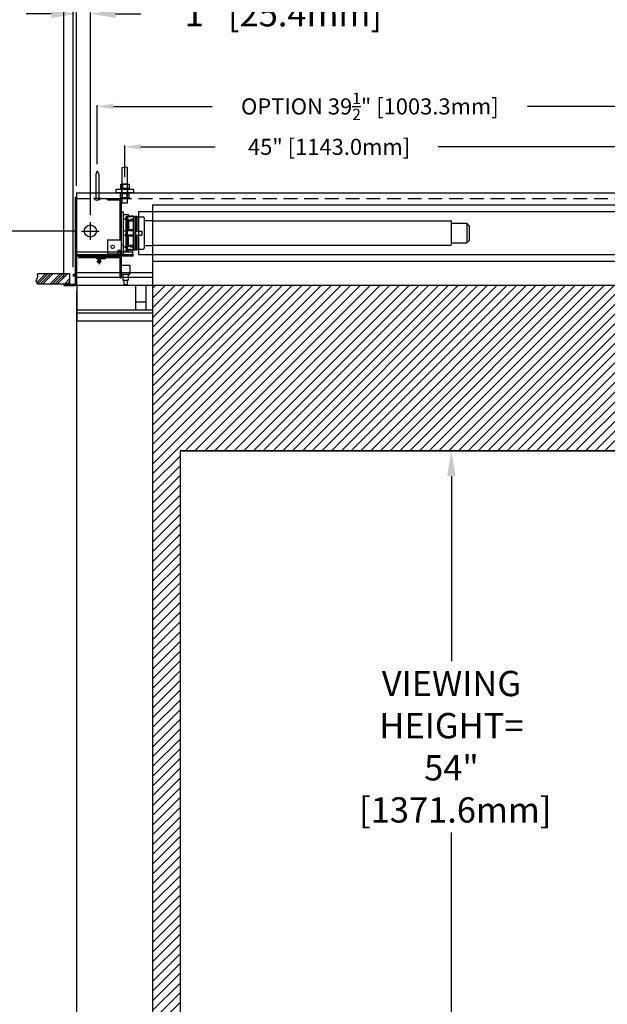
# Model space of a CAD drawing. Units: inches. Extents: x -114 to 114, y -91 to 91.
# Drawn here: x -64 to -21, y -18 to 54 of the extents above; entities that cross this region are included whole.
import ezdxf

# ---------------------------------------------------------------- set-up
doc = ezdxf.new("R2010")
doc.units = ezdxf.units.IN
doc.header["$LTSCALE"] = 2
doc.header["$MEASUREMENT"] = 0
doc.linetypes.add('DASHED', pattern=[0.75, 0.5, -0.25])
doc.styles.get("Standard").update_dxf_attribs({"font": 'ROMANS.SHX'})
doc.dimstyles.new('AM_ANSI$0', dxfattribs={"dimtxt": 0.09375, "dimasz": 0.09375, "dimexe": 0.1, "dimexo": 0.05, "dimgap": 0.06, "dimtad": 0, "dimtih": 1, "dimtoh": 1, "dimdec": 5, "dimzin": 7, "dimdsep": 46, "dimlunit": 5, "dimtxsty": 'Standard', "dimcen": 0, "dimclrd": 140, "dimclre": 140, "dimclrt": 7, "dimadec": 0, "dimazin": 2, "dimtp": 0.1, "dimtm": 0.1, "dimtfac": 0.71, "dimtdec": 5, "dimtofl": 0, "dimtmove": 0, "dimatfit": 3, "dimfxl": 0, "dimtolj": 1, "dimtzin": 7, "dimlwd": -1, "dimlwe": -1, "dimarcsym": 0})

# ---------------------------------------------------------------- blocks, each defined once
blk = doc.blocks.new('*D3')
at = {"color": 7}
for p, q in [((-51.741, 22.379), (-32.481, 22.379)), ((-32.581, 20.548), (-32.581, 7.15)), ((-32.581, -29.789), (-32.581, -5.265)), ((-51.791, -31.621), (-32.481, -31.621))]:
    blk.add_line(p, q, dxfattribs=at)
for points in [[(-32.886, 20.548), (-32.275, 20.548), (-32.581, 22.379)], [(-32.886, -29.789), (-32.275, -29.789), (-32.581, -31.621)]]:
    blk.add_solid(points, dxfattribs=at)
at = {"layer": 'Defpoints', "color": 0}
for p in [(-52.241, 22.379), (-52.291, -31.621), (-32.581, -31.621)]:
    blk.add_point(p, dxfattribs=at)
at = {"color": 7, "insert": (-32.581, 0.943), "char_height": 1.83105, "attachment_point": 5}
blk.add_mtext('\\A1;VIEWING \\PHEIGHT= \\P54"\\P [1371.6mm]', dxfattribs=at)
blk = doc.blocks.new('*D5')
at = {"color": 7}
for p, q in [((-59.991, 35.689), (-59.991, 61.449)), ((-58.16, 61.349), (-10.846, 61.349)), ((80.678, 61.349), (56.593, 61.349)), ((82.509, 35.689), (82.509, 61.449))]:
    blk.add_line(p, q, dxfattribs=at)
for points in [[(-58.16, 61.654), (-58.16, 61.044), (-59.991, 61.349)], [(80.678, 61.654), (80.678, 61.044), (82.509, 61.349)]]:
    blk.add_solid(points, dxfattribs=at)
at = {"layer": 'Defpoints', "color": 0}
for p in [(82.509, 61.349), (-59.991, 35.189), (82.509, 35.189)]:
    blk.add_point(p, dxfattribs=at)
at = {"color": 7, "insert": (22.874, 61.349), "char_height": 1.83105, "attachment_point": 5}
blk.add_mtext('\\A1;OVERALL HOUSING LENGTH= 142{\\H0.710000x;\\S1/2;}" [3619.5mm]', dxfattribs=at)
blk = doc.blocks.new('*D12')
at = {"color": 7}
for p, q in [((-61.572, 54.043), (-63.403, 54.043)), ((-59.741, 41.579), (-59.741, 54.143)), ((-58.741, 39.444), (-58.741, 54.143)), ((-56.91, 54.043), (-55.079, 54.043))]:
    blk.add_line(p, q, dxfattribs=at)
for points in [[(-61.572, 54.348), (-61.572, 53.738), (-59.741, 54.043)], [(-56.91, 54.348), (-56.91, 53.738), (-58.741, 54.043)]]:
    blk.add_solid(points, dxfattribs=at)
at = {"layer": 'Defpoints', "color": 0}
for p in [(-59.741, 54.043), (-59.741, 41.079), (-58.741, 38.944)]:
    blk.add_point(p, dxfattribs=at)
at = {"color": 7, "insert": (-45.035, 54.043), "char_height": 1.83105, "attachment_point": 5}
blk.add_mtext('\\A1; 1" [25.4mm]', dxfattribs=at)
blk = doc.blocks.new('*D13')
at = {"color": 7}
for p, q in [((-64.75, 42.911), (-64.75, 44.742)), ((-67.628, 41.079), (-64.65, 41.079)), ((-59.881, 38.304), (-64.85, 38.304)), ((-64.75, 36.473), (-64.75, 12.022)), ((-64.75, 12.022), (-66.581, 12.022))]:
    blk.add_line(p, q, dxfattribs=at)
for points in [[(-65.055, 42.911), (-64.445, 42.911), (-64.75, 41.079)], [(-65.055, 36.473), (-64.445, 36.473), (-64.75, 38.304)]]:
    blk.add_solid(points, dxfattribs=at)
at = {"layer": 'Defpoints', "color": 0}
for p in [(-68.128, 41.079), (-64.75, 38.304), (-59.381, 38.304)]:
    blk.add_point(p, dxfattribs=at)
at = {"color": 7, "insert": (-68.463, 12.022), "char_height": 1.83105, "attachment_point": 5, "rotation": 90}
blk.add_mtext('\\A1; 2{\\H0.710000x;\\S3/4;}" [70.5mm]', dxfattribs=at)
blk = doc.blocks.new('*D14')
at = {"color": 7}
for p, q in [((-59.741, 33.94), (-59.741, -18.712)), ((-52.241, 21.879), (-52.241, -18.712)), ((-59.741, -18.612), (-61.572, -18.612)), ((-54.072, -18.612), (-57.91, -18.612))]:
    blk.add_line(p, q, dxfattribs=at)
for points in [[(-57.91, -18.307), (-57.91, -18.917), (-59.741, -18.612)], [(-54.072, -18.307), (-54.072, -18.917), (-52.241, -18.612)]]:
    blk.add_solid(points, dxfattribs=at)
at = {"layer": 'Defpoints', "color": 0}
for p in [(-59.741, 34.44), (-52.241, 22.379), (-59.741, -18.612)]:
    blk.add_point(p, dxfattribs=at)
at = {"color": 7, "insert": (-73.014, -18.612), "char_height": 1.83105, "attachment_point": 5}
blk.add_mtext('\\A1; 7{\\H0.710000x;\\S1/2;}" [190.5mm]', dxfattribs=at)
blk = doc.blocks.new('*D21')
at = {"color": 7}
for p, q in [((-60.672, 34.854), (-60.672, 75.269)), ((-58.841, 75.169), (-12.782, 75.169)), ((81.359, 75.169), (35.3, 75.169)), ((83.19, 34.879), (83.19, 75.269))]:
    blk.add_line(p, q, dxfattribs=at)
for points in [[(-58.841, 75.474), (-58.841, 74.864), (-60.672, 75.169)], [(81.359, 75.474), (81.359, 74.864), (83.19, 75.169)]]:
    blk.add_solid(points, dxfattribs=at)
at = {"layer": 'Defpoints', "color": 0}
for p in [(83.19, 75.169), (-60.672, 34.354), (83.19, 34.379)]:
    blk.add_point(p, dxfattribs=at)
at = {"color": 7, "insert": (11.259, 75.169), "char_height": 1.83105, "attachment_point": 5}
blk.add_mtext('\\A1;CEILING TRIM= 143{\\H0.710000x;\\S7/8;}" [3654.1mm]', dxfattribs=at)
blk = doc.blocks.new('A$C2EB7789C')
for p, q in [((0, 2), (-0.108, 1.745)), ((-0.108, 1.745), (-0.108, 0)), ((0, 2), (0.108, 1.745)), ((0.108, 1.745), (0.108, 0)), ((-0.256, 0), (0.256, 0))]:
    blk.add_line(p, q)
blk.add_arc((0, 0.178), 0.312, 214.74151, 325.25849)
blk = doc.blocks.new('A$C578778A9')
for p, q in [((-0.188, -0.75), (-0.188, 1.826)), ((0.188, -0.75), (0.188, 1.826)), ((-0.323, 0.59), (-0.323, 0.34)), ((-0.32, 0.31), (0.32, 0.31)), ((-0.32, 0.31), (-0.32, 0.25)), ((-0.242, 0.62), (0.242, 0.62)), ((-0.22, 0), (-0.22, 0.25)), ((-0.162, 0.593), (-0.162, 0.337)), ((0.162, 0.593), (0.162, 0.337)), ((0.22, 0), (0.22, 0.25)), ((0.32, 0.31), (0.32, 0.25)), ((0.323, 0.59), (0.323, 0.34)), ((-0.323, -0.34), (-0.323, -0.09)), ((-0.32, -0.06), (-0.32, 0)), ((-0.32, -0.06), (0.32, -0.06)), ((-0.242, -0.37), (0.242, -0.37)), ((-0.162, -0.343), (-0.162, -0.087)), ((0.162, -0.343), (0.162, -0.087)), ((0.32, -0.06), (0.32, 0)), ((0.323, -0.34), (0.323, -0.09)), ((-0.188, -0.75), (0.188, -0.75))]:
    blk.add_line(p, q)
blk.add_lwpolyline([(-0.188, 1.826), (-0.074, 1.85), (0.074, 1.791), (0.188, 1.826)])
blk.add_lwpolyline([(-0.625, 0), (0.625, 0), (0.625, 0.25), (-0.625, 0.25)], close=True)
for centre, radius, start, end in [((-0.242, 0.495), 0.125, 49.71183, 130.28817), ((-0.242, 0.435), 0.125, 229.71183, 310.28817), ((0, 0.12), 0.5, 71.13641, 108.86359), ((0, 0.81), 0.5, 251.13641, 288.86359), ((0.242, 0.495), 0.125, 49.71183, 130.28817), ((0.242, 0.435), 0.125, 229.71183, 310.28817), ((-0.242, -0.185), 0.125, 49.71183, 130.28817), ((-0.242, -0.245), 0.125, 229.71183, 310.28817), ((0, -0.56), 0.5, 71.13641, 108.86359), ((0, 0.13), 0.5, 251.13641, 288.86359), ((0.242, -0.185), 0.125, 49.71183, 130.28817), ((0.242, -0.245), 0.125, 229.71183, 310.28817)]:
    blk.add_arc(centre, radius, start, end)
blk = doc.blocks.new('*D26')
at = {"color": 7}
for p, q in [((-56.241, 42.199), (-56.241, 44.502)), ((-55.075, 44.402), (-49.704, 44.402)), ((-12.407, 44.402), (-33.542, 44.402)), ((-11.241, 42.199), (-11.241, 44.502))]:
    blk.add_line(p, q, dxfattribs=at)
for points in [[(-55.075, 44.596), (-55.075, 44.208), (-56.241, 44.402)], [(-12.407, 44.596), (-12.407, 44.208), (-11.241, 44.402)]]:
    blk.add_solid(points, dxfattribs=at)
at = {"layer": 'Defpoints', "color": 0}
for p in [(-11.241, 44.402), (-56.241, 41.699), (-11.241, 41.699)]:
    blk.add_point(p, dxfattribs=at)
at = {"color": 7, "insert": (-41.623, 44.402), "char_height": 1.16562, "attachment_point": 5}
blk.add_mtext('\\A1; 45" [1143.0mm]', dxfattribs=at)
blk = doc.blocks.new('*D27')
at = {"color": 7}
for p, q in [((-58.241, 43.159), (-58.241, 47.431)), ((-57.075, 47.331), (-49.904, 47.331)), ((-19.907, 47.331), (-27.078, 47.331)), ((-18.741, 43.159), (-18.741, 47.431))]:
    blk.add_line(p, q, dxfattribs=at)
for points in [[(-57.075, 47.526), (-57.075, 47.137), (-58.241, 47.331)], [(-19.907, 47.526), (-19.907, 47.137), (-18.741, 47.331)]]:
    blk.add_solid(points, dxfattribs=at)
at = {"layer": 'Defpoints', "color": 0}
for p in [(-18.741, 47.331), (-58.241, 42.659), (-18.741, 42.659)]:
    blk.add_point(p, dxfattribs=at)
at = {"color": 7, "insert": (-38.491, 47.331), "char_height": 1.16562, "attachment_point": 5}
blk.add_mtext('\\A1;OPTION 39{\\H0.710000x;\\S1/2;}" [1003.3mm]', dxfattribs=at)

msp = doc.modelspace()

# ---------------------------------------------------------------- hatches: boundary and pattern name
h = msp.add_hatch()
h.set_pattern_fill('ANSI34', color=256, style=0)
h.set_pattern_definition([(45, (-66.8576, 37.75945), (-0.53033, 0.53033), []), (45, (-66.6808, 37.75945), (-0.53033, 0.53033), []), (45, (-66.50404, 37.75945), (-0.53033, 0.53033), []), (45, (-66.3273, 37.75945), (-0.53033, 0.53033), [])])
h.paths.add_polyline_path([(-60.241021, 34.45445), (-60.241021, 35.20445), (-62.567134, 35.20445), (-62.534785, 34.987209), (-62.672269, 34.704254), (-62.567134, 34.45445)])
h = msp.add_hatch()
h.set_pattern_fill('ANSI31', color=256, scale=4, style=0)
h.paths.add_polyline_path([(-54.241021, 34.37945), (-54.241021, -33.62055), (76.758979, -33.62055), (76.758979, 34.37945)])
h.paths.add_polyline_path([(74.758979, 22.37945), (74.758979, -31.62055), (-52.241021, -31.62055), (-52.241021, 22.37945)], flags=16)

# ---------------------------------------------------------------- linework, layer by layer
for p, q in [((-59.846021, 40.75445), (-59.846021, 34.45445)), ((-59.846021, 40.75445), (-59.741021, 40.75445)), ((-59.741021, 41.07945), (82.258979, 41.07945)), ((-59.741021, 41.07945), (-59.741021, 34.37945)), ((-59.741021, 40.75445), (-59.741021, 34.44445)), ((-59.846021, 40.50445), (-59.846021, 36.50445)), ((-57.501021, 40.65945), (-56.666021, 40.65945)), ((-57.501021, 40.55445), (-57.501021, 40.65945)), ((-57.501021, 40.55445), (-56.666021, 40.55445)), ((-56.606021, 40.49445), (-56.606021, 37.65945)), ((-56.501021, 40.49445), (-56.501021, 34.90945)), ((-54.241021, 40.20945), (-54.241021, -33.62055)), ((-54.241021, 40.20945), (76.758979, 40.20945)), ((-56.501021, 39.690381), (-56.376021, 39.690381)), ((-56.376021, 39.690381), (-56.376021, 36.628519)), ((-56.376021, 39.32845), (-56.376021, 36.99045)), ((-55.986021, 39.47845), (-56.226021, 39.47845)), ((-56.176021, 39.32945), (-56.076021, 39.37945)), ((-56.176021, 39.32945), (-56.176021, 36.98945)), ((-56.076021, 39.37945), (-55.516021, 39.37945)), ((-56.076021, 39.37945), (-56.076021, 36.93945)), ((-55.986021, 39.47845), (-55.986021, 39.3237)), ((-55.986021, 39.3237), (-55.836021, 39.3237)), ((-55.836021, 39.399237), (-55.636021, 39.399237)), ((-55.836021, 39.399237), (-55.836021, 39.3237)), ((-55.636021, 39.399237), (-55.636021, 39.040247)), ((-55.636021, 39.37945), (-55.636021, 36.93945)), ((-55.516021, 39.37945), (-55.516021, 36.93945)), ((-55.464021, 39.37945), (-55.464021, 36.93945)), ((-55.464021, 39.37945), (-55.381021, 39.37945)), ((-55.381021, 39.37945), (-55.381021, 38.30445)), ((-55.381021, 39.33945), (-54.924021, 39.33945)), ((-55.241021, 39.70945), (-55.241021, 36.60945)), ((-55.241021, 39.70945), (77.758979, 39.70945)), ((-54.844021, 39.25945), (-54.844021, 37.05945)), ((-58.741021, 37.66445), (-58.741021, 38.94445)), ((-55.986021, 39.169237), (-56.226021, 39.169237)), ((-55.986021, 39.169237), (-55.986021, 38.31445)), ((-55.986021, 39.077543), (-55.836021, 39.077543)), ((-55.986021, 39.040247), (-55.636021, 39.040247)), ((-55.836021, 39.169237), (-55.636021, 39.169237)), ((-55.836021, 39.169237), (-55.836021, 39.077543)), ((-54.844021, 39.06945), (-54.244021, 39.06945)), ((-54.244021, 39.06945), (-54.244021, 37.24945)), ((-54.244021, 39.03945), (-32.594021, 39.03945)), ((-32.594021, 39.03945), (-32.594021, 37.27945)), ((-32.594021, 38.86345), (-31.468021, 38.86345)), ((-31.468021, 38.86345), (-31.468021, 37.45545)), ((-31.294021, 38.68945), (-31.468021, 38.86345)), ((-31.294021, 38.68945), (-31.294021, 37.62945)), ((-59.381021, 38.30445), (-58.101021, 38.30445)), ((-55.636021, 38.31445), (-56.221021, 38.31445)), ((-55.636021, 38.00445), (-56.221021, 38.00445)), ((-55.636021, 38.38945), (-55.986021, 38.38945)), ((-55.986021, 37.149663), (-55.986021, 38.00445)), ((-55.636021, 37.92945), (-55.986021, 37.92945)), ((-55.836021, 38.31445), (-55.836021, 38.38945)), ((-55.836021, 37.92945), (-55.836021, 38.00445)), ((-55.636021, 38.38945), (-55.636021, 37.92945)), ((-55.464021, 38.30445), (-55.010021, 38.30445)), ((-55.464021, 38.01445), (-55.010021, 38.01445)), ((-55.381021, 38.01445), (-55.381021, 36.93945)), ((-55.010021, 38.30445), (-55.010021, 38.01445)), ((-57.501021, 37.65945), (-56.501021, 37.65945)), ((-57.501021, 37.65945), (-57.501021, 36.65945)), ((-56.501021, 37.275567), (-56.376021, 37.275567)), ((-55.986021, 37.149663), (-56.226021, 37.149663)), ((-55.986021, 37.278654), (-55.636021, 37.278654)), ((-55.986021, 37.241357), (-55.836021, 37.241357)), ((-55.836021, 37.149663), (-55.836021, 37.241357)), ((-55.836021, 37.149663), (-55.636021, 37.149663)), ((-55.636021, 36.919663), (-55.636021, 37.278654)), ((-54.844021, 37.24945), (-54.244021, 37.24945)), ((-54.244021, 37.27945), (-32.594021, 37.27945)), ((-32.594021, 37.45545), (-31.468021, 37.45545)), ((-31.294021, 37.62945), (-31.468021, 37.45545)), ((-59.741021, 36.79945), (-55.647459, 36.79945)), ((-59.741021, 36.59945), (-55.631786, 36.59945)), ((-59.741021, 36.49945), (-55.63378, 36.49945)), ((-58.325021, 36.44945), (-58.325021, 36.48445)), ((-58.325021, 36.38945), (-58.325021, 36.35445)), ((-57.697021, 36.54445), (-58.265021, 36.54445)), ((-58.261021, 36.44945), (-58.261021, 36.38945)), ((-58.181021, 36.54445), (-58.181021, 36.29445)), ((-58.174021, 36.49945), (-58.174021, 36.12445)), ((-58.106021, 36.573832), (-58.106021, 35.89416)), ((-58.038021, 36.49945), (-58.038021, 36.12445)), ((-57.781021, 36.54445), (-57.781021, 36.29445)), ((-57.701021, 36.44945), (-57.701021, 36.38945)), ((-57.637021, 36.44945), (-57.637021, 36.48445)), ((-57.637021, 36.38945), (-57.637021, 36.35445)), ((-57.501021, 36.65945), (-56.751021, 36.65945)), ((-56.751021, 36.90945), (-56.501021, 36.90945)), ((-56.751021, 36.90945), (-56.751021, 36.65945)), ((-56.606021, 36.90945), (-56.606021, 34.90945)), ((-56.501021, 36.628519), (-56.376021, 36.628519)), ((-55.986021, 36.84045), (-56.226021, 36.84045)), ((-56.176021, 36.98945), (-56.076021, 36.93945)), ((-56.076021, 36.93945), (-55.516021, 36.93945)), ((-55.986021, 36.84045), (-55.986021, 36.995201)), ((-55.986021, 36.995201), (-55.836021, 36.995201)), ((-55.836021, 36.919663), (-55.836021, 36.995201)), ((-55.836021, 36.919663), (-55.636021, 36.919663)), ((-55.692925, 36.708567), (-55.647459, 36.79945)), ((-55.608877, 36.558563), (-55.692925, 36.708567)), ((-55.63378, 36.49945), (-55.608877, 36.558563)), ((-55.464021, 36.93945), (-55.381021, 36.93945)), ((-55.381021, 36.97945), (-54.924021, 36.97945)), ((-55.241021, 36.60945), (77.758979, 36.60945)), ((-57.697021, 36.29445), (-58.265021, 36.29445)), ((-58.241021, 36.12445), (-58.241021, 36.08445)), ((-58.241021, 36.12445), (-57.971021, 36.12445)), ((-58.181021, 36.02445), (-58.031021, 36.02445)), ((-57.971021, 36.12445), (-57.971021, 36.08445)), ((-56.501021, 35.82945), (-56.501021, 35.17945)), ((-56.501021, 35.82945), (-55.881021, 35.82945)), ((-55.881021, 35.82945), (-55.881021, 35.17945)), ((-54.241021, 36.10945), (76.758979, 36.10945)), ((-60.241021, 35.20445), (-62.567134, 35.20445)), ((-60.241021, 35.20445), (-60.241021, 34.45445)), ((-59.991021, 35.18945), (-59.846021, 35.18945)), ((-59.991021, 35.18945), (-59.991021, 35.06945)), ((-59.991021, 35.06945), (-59.846021, 35.06945)), ((-59.741021, 35.28945), (-54.241021, 35.28945)), ((-59.741021, 34.96945), (-54.241021, 34.96945)), ((-56.501021, 35.17945), (-55.881021, 35.17945)), ((-56.378521, 35.17945), (-56.378521, 34.73945)), ((-56.003521, 35.17945), (-56.003521, 34.73945)), ((-60.241021, 34.45445), (-62.567134, 34.45445)), ((-60.672271, 34.45445), (-59.846021, 34.45445)), ((-60.672271, 34.45445), (-60.672271, 34.35445)), ((-60.672271, 34.35445), (-59.831021, 34.35445)), ((-59.741021, 34.37945), (82.258979, 34.37945)), ((-59.711021, 34.37945), (-59.711021, 31.798582)), ((-56.606021, 34.90945), (-56.501021, 34.90945)), ((-56.378521, 34.73945), (-56.003521, 34.73945)), ((-56.316021, 34.73945), (-56.316021, 34.42945)), ((-56.316021, 34.42945), (-56.066021, 34.42945)), ((-56.066021, 34.73945), (-56.066021, 34.42945)), ((-55.461021, 34.37945), (-55.461021, 32.594789)), ((-54.711021, 34.37945), (-54.711021, 32.594789)), ((-55.461021, 33.183148), (-54.711021, 33.183148)), ((-59.711021, 32.594789), (-54.241021, 32.594789)), ((-59.711021, 32.384682), (-54.241021, 32.384682)), ((-59.711021, 31.798582), (-54.241021, 31.798582)), ((-52.241021, 22.37945), (-52.241021, -31.62055)), ((-52.241021, 22.37945), (74.758979, 22.37945))]:
    msp.add_line(p, q)
at = {"linetype": 'DASHED'}
msp.add_line((-59.741021, 40.65945), (82.258979, 40.65945), dxfattribs=at)
for points in [[(-59.606021, 36.38945), (-56.606021, 36.38945), (-56.606021, 36.44945), (-59.606021, 36.44945)], [(-52.241021, -31.62055), (74.758979, -31.62055), (74.758979, 22.37945), (-52.241021, 22.37945)]]:
    msp.add_lwpolyline(points, close=True)
msp.add_lwpolyline([(-62.567134, 34.45445), (-62.672269, 34.704254), (-62.534785, 34.987209), (-62.567134, 35.20445)])
for centre, radius in [((-58.741021, 38.30445), 0.44), ((-57.131021, 37.15945), 0.125)]:
    msp.add_circle(centre, radius)
for centre, radius, start, end in [((-56.666021, 40.49445), 0.165, 0, 90), ((-56.666021, 40.49445), 0.06, 0, 90), ((-56.226021, 39.32845), 0.15, 90, 180), ((-54.924021, 39.25945), 0.08, 0, 90), ((-56.226021, 39.019237), 0.15, 90, 180), ((-56.221021, 38.15945), 0.155, 90, 270), ((-56.226021, 37.299663), 0.15, 180, 270), ((-58.265021, 36.48445), 0.06, 90, 180), ((-57.697021, 36.48445), 0.06, 0, 90), ((-56.226021, 36.99045), 0.15, 180, 270), ((-54.924021, 37.05945), 0.08, 270, 0), ((-58.265021, 36.35445), 0.06, 180, 270), ((-58.181021, 36.08445), 0.06, 180, 270), ((-58.031021, 36.08445), 0.06, 270, 0), ((-57.697021, 36.35445), 0.06, 270, 0), ((-59.831021, 34.44445), 0.09, 270, 0)]:
    msp.add_arc(centre, radius, start, end)

# ---------------------------------------------------------------- block references
at = {"xscale": -1}
for name, p in [('A$C578778A9', (-56.241021, 41.07945)), ('A$C2EB7789C', (-58.241021, 40.65945))]:
    msp.add_blockref(name, p, dxfattribs=at)

# ---------------------------------------------------------------- dimensions: what is measured, and where the dimension line sits
for base, p1, p2, text, override, picture, middle in [((83.190229, 75.169106), (-60.672271, 34.35445), (83.190229, 34.37945), 'CEILING TRIM=<>', {"dimtxt": 1.831055, "dimasz": 1.831055, "dimexo": 0.5, "dimpost": ' <>"', "dimclrd": 7, "dimclre": 7}, '*D21', (11.258979, 75.169106)), ((-18.741021, 47.331295), (-58.241021, 42.65945), (-18.741021, 42.65945), 'OPTION<>[]', {"dimtxt": 1.165625, "dimasz": 1.165625, "dimexo": 0.5, "dimpost": ' <>"', "dimclrd": 7, "dimclre": 7}, '*D27', (-38.491021, 47.331295))]:
    dim = msp.add_linear_dim(base=base, p1=p1, p2=p2, text=text, dimstyle='AM_ANSI$0', override=override)
    dim.commit()
    dim.dimension.update_dxf_attribs({"geometry": picture, "text_midpoint": middle})
for base, p1, p2, text, override, picture, middle in [((82.508979, 61.348946), (-59.991021, 35.18945), (82.508979, 35.18945), 'OVERALL HOUSING LENGTH=<>[]', {"dimtxt": 1.831055, "dimasz": 1.831055, "dimexo": 0.5, "dimpost": ' <>"', "dimclrd": 7, "dimclre": 7}, '*D5', (22.873746, 61.348946)), ((-11.241021, 44.402147), (-56.241021, 41.69945), (-11.241021, 41.69945), '<>[]', {"dimtxt": 1.165625, "dimasz": 1.165625, "dimexo": 0.5, "dimpost": ' <>"', "dimclrd": 7, "dimclre": 7}, '*D26', (-41.622909, 44.402147)), ((-59.741136, -18.612184), (-52.241021, 22.37945), (-59.741136, 34.439892), '<>[]', {"dimtxt": 1.831055, "dimasz": 1.831055, "dimexo": 0.5, "dimdec": 4, "dimpost": ' <>"', "dimclrd": 7, "dimclre": 7}, '*D14', (-73.01394, -18.612184))]:
    dim = msp.add_linear_dim(base=base, p1=p1, p2=p2, text=text, dimstyle='AM_ANSI$0', override=override)
    dim.commit()
    dim.dimension.update_dxf_attribs({"geometry": picture, "text_midpoint": middle, "dimtype": 160})
dim = msp.add_linear_dim(base=(-59.741021, 54.042951), p1=(-58.741021, 38.94445), p2=(-59.741021, 41.07945), dimstyle='AM_ANSI$0', override={"dimtxt": 1.831055, "dimasz": 1.831055, "dimexo": 0.5, "dimpost": ' <>"', "dimclrd": 7, "dimclre": 7})
dim.commit()
dim.dimension.update_dxf_attribs({"geometry": '*D12', "text_midpoint": (-45.035304, 54.042951), "dimtype": 160})
dim = msp.add_linear_dim(base=(-64.750114, 38.30445), p1=(-68.128071, 41.07945), p2=(-59.381021, 38.30445), angle=90, dimstyle='AM_ANSI$0', override={"dimtxt": 1.831055, "dimasz": 1.831055, "dimexo": 0.5, "dimdec": 3, "dimpost": ' <>"', "dimclrd": 7, "dimclre": 7})
dim.commit()
dim.dimension.update_dxf_attribs({"geometry": '*D13', "text_midpoint": (-68.463068, 12.022468), "dimtype": 160, "text_rotation": 90})
dim = msp.add_linear_dim(base=(-32.580595, -31.62055), p1=(-52.241021, 22.37945), p2=(-52.291021, -31.62055), angle=90, text='<>\\P[]', dimstyle='AM_ANSI$0', override={"dimtxt": 1.831055, "dimasz": 1.831055, "dimexo": 0.5, "dimpost": 'VIEWING \\PHEIGHT= \\P<>"', "dimclrd": 7, "dimclre": 7})
dim.commit()
dim.dimension.update_dxf_attribs({"geometry": '*D3', "text_midpoint": (-32.580595, 0.942555), "dimtype": 160})

doc.saveas('drawing.dxf')
